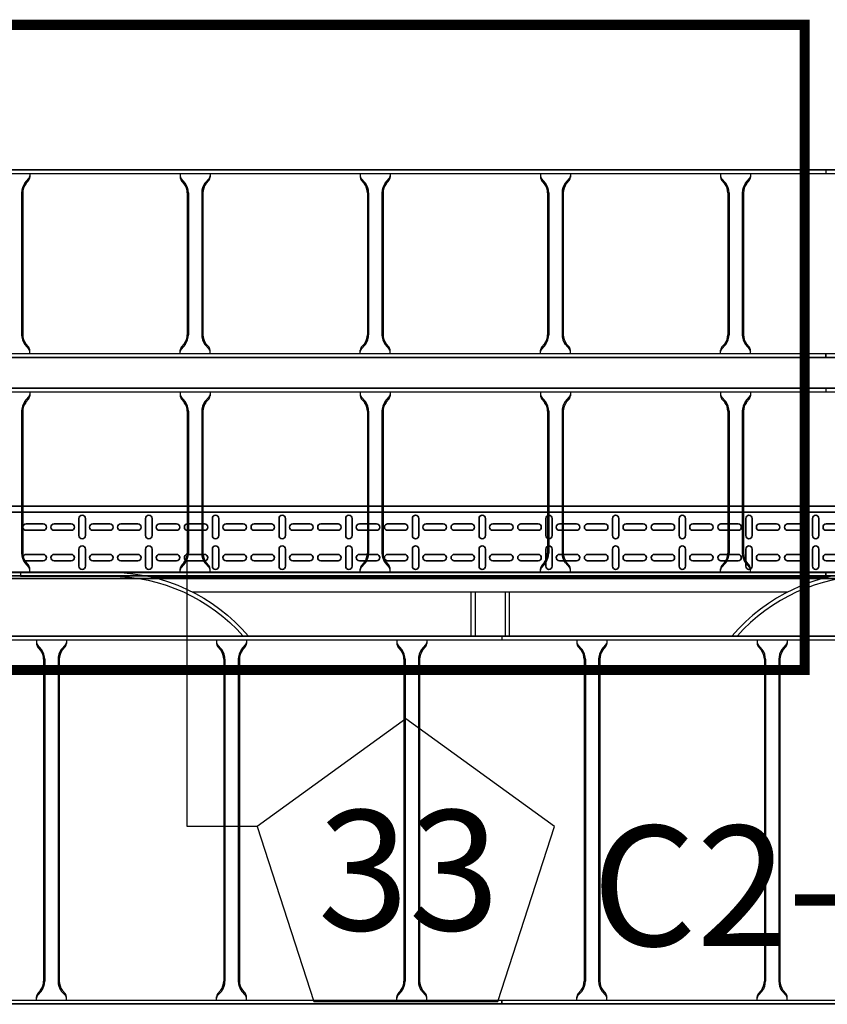
# Model space of a CAD drawing. Units: millimetres. Extents: x 525 to 596.3, y 1109.5 to 1206.1.
# Drawn here: x 577.9 to 579.2, y 1116.7 to 1118.4 of the extents above; entities that cross this region are included whole.
import ezdxf

# ---------------------------------------------------------------- set-up
doc = ezdxf.new("R2010")
doc.units = ezdxf.units.MM
doc.header["$LTSCALE"] = 0.01
doc.linetypes.add('CONTINU', pattern=[0])
doc.layers.add('IE-BPC-CP-100-CD-PLANTA-FUT', color=210, linetype='CONTINU', lineweight=35)
doc.layers.add('IE-BPC-TR-100-PLANTA-FUT-CD', color=210, linetype='CONTINU', lineweight=35)
for name, color, linetype in [('IE-BPC-DT2-300E-EXIST-PLANTA', 9, 'Continuous'), ('IE-BPC-EXIST-PLANTA', 8, 'Continuous'), ('IE-BPC-TR-300E-EXIST-PLANTA', 9, 'Continuous'), ('IE-BPC-TR-600E-EXIST-PLANTA', 9, 'Continuous'), ('IE-CABLES-TAG-CAMPO', 7, 'Continuous'), ('IE-STB-BLOQUE-PLANTA', 9, 'Continuous'), ('IE-TB-TR-EXIST-PLANTA', 9, 'Continuous')]:
    doc.layers.add(name, color=color, linetype=linetype)
doc.styles.add('ROMANS', font='romans.shx', dxfattribs={"height": 0.25})

# ---------------------------------------------------------------- blocks, each defined once
blk = doc.blocks.new('A$C150803D6')
at = {"layer": 'IE-TB-TR-EXIST-PLANTA', "const_width": 0.0169}
blk.add_lwpolyline([(14.0455, 2.227), (15.5805, 2.227), (15.5805, 3.302), (14.0455, 3.302)], close=True, dxfattribs=at)
blk = doc.blocks.new('A$C491C5FE9')
at = {"layer": 'IE-BPC-TR-100-PLANTA-FUT-CD'}
for p, q in [((-3, 0), (0, 0)), ((-1.7737, 0), (-2.1902, 0)), ((-3, -0.01), (0, -0.01)), ((-3, -0.11), (0, -0.11)), ((-3, -0.12), (0, -0.12)), ((-1.7737, -0.12), (-2.1902, -0.12))]:
    blk.add_line(p, q, dxfattribs=at)
at = {"layer": 'IE-BPC-TR-100-PLANTA-FUT-CD', "color": 8}
for p, q in [((-2.2306, -0.0293), (-2.2591, -0.0293)), ((-2.1838, -0.0293), (-2.2123, -0.0293)), ((-2.171, -0.0488), (-2.171, -0.0203)), ((-2.1604, -0.0203), (-2.1604, -0.0488)), ((-2.1196, -0.0293), (-2.1481, -0.0293)), ((-2.0728, -0.0293), (-2.1013, -0.0293)), ((-2.06, -0.0488), (-2.06, -0.0203)), ((-2.0494, -0.0203), (-2.0494, -0.0488)), ((-2.0086, -0.0293), (-2.0371, -0.0293)), ((-1.9618, -0.0293), (-1.9903, -0.0293)), ((-1.9489, -0.0488), (-1.9489, -0.0203)), ((-1.9383, -0.0203), (-1.9383, -0.0488)), ((-1.8975, -0.0293), (-1.9261, -0.0293)), ((-1.8507, -0.0293), (-1.8793, -0.0293)), ((-1.8379, -0.0488), (-1.8379, -0.0203)), ((-1.8273, -0.0203), (-1.8273, -0.0488)), ((-1.7865, -0.0293), (-1.8151, -0.0293)), ((-1.7397, -0.0293), (-1.7683, -0.0293)), ((-1.7269, -0.0488), (-1.7269, -0.0203)), ((-1.7163, -0.0203), (-1.7163, -0.0488)), ((-1.6755, -0.0293), (-1.704, -0.0293)), ((-1.6287, -0.0293), (-1.6572, -0.0293)), ((-1.6159, -0.0488), (-1.6159, -0.0203)), ((-1.6053, -0.0203), (-1.6053, -0.0488)), ((-1.5645, -0.0293), (-1.593, -0.0293)), ((-1.5177, -0.0293), (-1.5462, -0.0293)), ((-1.5048, -0.0488), (-1.5048, -0.0203)), ((-1.4943, -0.0203), (-1.4943, -0.0488)), ((-1.4534, -0.0293), (-1.482, -0.0293)), ((-1.4066, -0.0293), (-1.4352, -0.0293)), ((-1.3938, -0.0488), (-1.3938, -0.0203)), ((-1.3832, -0.0203), (-1.3832, -0.0488)), ((-1.3424, -0.0293), (-1.371, -0.0293)), ((-1.2956, -0.0293), (-1.3242, -0.0293)), ((-1.2828, -0.0488), (-1.2828, -0.0203)), ((-1.2722, -0.0203), (-1.2722, -0.0488)), ((-1.2314, -0.0293), (-1.2599, -0.0293)), ((-1.1846, -0.0293), (-1.2131, -0.0293)), ((-1.1718, -0.0488), (-1.1718, -0.0203)), ((-1.1612, -0.0203), (-1.1612, -0.0488)), ((-1.1204, -0.0293), (-1.1489, -0.0293)), ((-1.0736, -0.0293), (-1.1021, -0.0293)), ((-1.0608, -0.0488), (-1.0608, -0.0203)), ((-1.0502, -0.0203), (-1.0502, -0.0488)), ((-1.0094, -0.0293), (-1.0379, -0.0293)), ((-0.9626, -0.0293), (-0.9911, -0.0293)), ((-0.9497, -0.0488), (-0.9497, -0.0203)), ((-0.9391, -0.0203), (-0.9391, -0.0488)), ((-0.8983, -0.0293), (-0.9269, -0.0293)), ((-2.2591, -0.0398), (-2.2306, -0.0398)), ((-2.2123, -0.0398), (-2.1838, -0.0398)), ((-2.1481, -0.0398), (-2.1196, -0.0398)), ((-2.1013, -0.0398), (-2.0728, -0.0398)), ((-2.0371, -0.0398), (-2.0086, -0.0398)), ((-1.9903, -0.0398), (-1.9618, -0.0398)), ((-1.9261, -0.0398), (-1.8975, -0.0398)), ((-1.8793, -0.0398), (-1.8507, -0.0398)), ((-1.8151, -0.0398), (-1.7865, -0.0398)), ((-1.7683, -0.0398), (-1.7397, -0.0398)), ((-1.704, -0.0398), (-1.6755, -0.0398)), ((-1.6572, -0.0398), (-1.6287, -0.0398)), ((-1.593, -0.0398), (-1.5645, -0.0398)), ((-1.5462, -0.0398), (-1.5177, -0.0398)), ((-1.482, -0.0398), (-1.4534, -0.0398)), ((-1.4352, -0.0398), (-1.4066, -0.0398)), ((-1.371, -0.0398), (-1.3424, -0.0398)), ((-1.3242, -0.0398), (-1.2956, -0.0398)), ((-1.2599, -0.0398), (-1.2314, -0.0398)), ((-1.2131, -0.0398), (-1.1846, -0.0398)), ((-1.1489, -0.0398), (-1.1204, -0.0398)), ((-1.1021, -0.0398), (-1.0736, -0.0398)), ((-1.0379, -0.0398), (-1.0094, -0.0398)), ((-0.9911, -0.0398), (-0.9626, -0.0398)), ((-0.9269, -0.0398), (-0.8983, -0.0398)), ((-2.2591, -0.0801), (-2.2306, -0.0801)), ((-2.2123, -0.0801), (-2.1838, -0.0801)), ((-2.171, -0.0712), (-2.171, -0.0997)), ((-2.1604, -0.0997), (-2.1604, -0.0712)), ((-2.1481, -0.0801), (-2.1196, -0.0801)), ((-2.1013, -0.0801), (-2.0728, -0.0801)), ((-2.06, -0.0712), (-2.06, -0.0997)), ((-2.0494, -0.0997), (-2.0494, -0.0712)), ((-2.0371, -0.0801), (-2.0086, -0.0801)), ((-1.9903, -0.0801), (-1.9618, -0.0801)), ((-1.9489, -0.0712), (-1.9489, -0.0997)), ((-1.9383, -0.0997), (-1.9383, -0.0712)), ((-1.9261, -0.0801), (-1.8975, -0.0801)), ((-1.8793, -0.0801), (-1.8507, -0.0801)), ((-1.8379, -0.0712), (-1.8379, -0.0997)), ((-1.8273, -0.0997), (-1.8273, -0.0712)), ((-1.8151, -0.0801), (-1.7865, -0.0801)), ((-1.7683, -0.0801), (-1.7397, -0.0801)), ((-1.7269, -0.0712), (-1.7269, -0.0997)), ((-1.7163, -0.0997), (-1.7163, -0.0712)), ((-1.704, -0.0801), (-1.6755, -0.0801)), ((-1.6572, -0.0801), (-1.6287, -0.0801)), ((-1.6159, -0.0712), (-1.6159, -0.0997)), ((-1.6053, -0.0997), (-1.6053, -0.0712)), ((-1.593, -0.0801), (-1.5645, -0.0801)), ((-1.5462, -0.0801), (-1.5177, -0.0801)), ((-1.5048, -0.0712), (-1.5048, -0.0997)), ((-1.4943, -0.0997), (-1.4943, -0.0712)), ((-1.482, -0.0801), (-1.4534, -0.0801)), ((-1.4352, -0.0801), (-1.4066, -0.0801)), ((-1.3938, -0.0712), (-1.3938, -0.0997)), ((-1.3832, -0.0997), (-1.3832, -0.0712)), ((-1.371, -0.0801), (-1.3424, -0.0801)), ((-1.3242, -0.0801), (-1.2956, -0.0801)), ((-1.2828, -0.0712), (-1.2828, -0.0997)), ((-1.2722, -0.0997), (-1.2722, -0.0712)), ((-1.2599, -0.0801), (-1.2314, -0.0801)), ((-1.2131, -0.0801), (-1.1846, -0.0801)), ((-1.1718, -0.0712), (-1.1718, -0.0997)), ((-1.1612, -0.0997), (-1.1612, -0.0712)), ((-1.1489, -0.0801), (-1.1204, -0.0801)), ((-1.1021, -0.0801), (-1.0736, -0.0801)), ((-1.0608, -0.0712), (-1.0608, -0.0997)), ((-1.0502, -0.0997), (-1.0502, -0.0712)), ((-1.0379, -0.0801), (-1.0094, -0.0801)), ((-0.9911, -0.0801), (-0.9626, -0.0801)), ((-0.9497, -0.0712), (-0.9497, -0.0997)), ((-0.9391, -0.0997), (-0.9391, -0.0712)), ((-0.9269, -0.0801), (-0.8983, -0.0801)), ((-2.2306, -0.0907), (-2.2591, -0.0907)), ((-2.1838, -0.0907), (-2.2123, -0.0907)), ((-2.1196, -0.0907), (-2.1481, -0.0907)), ((-2.0728, -0.0907), (-2.1013, -0.0907)), ((-2.0086, -0.0907), (-2.0371, -0.0907)), ((-1.9618, -0.0907), (-1.9903, -0.0907)), ((-1.8975, -0.0907), (-1.9261, -0.0907)), ((-1.8507, -0.0907), (-1.8793, -0.0907)), ((-1.7865, -0.0907), (-1.8151, -0.0907)), ((-1.7397, -0.0907), (-1.7683, -0.0907)), ((-1.6755, -0.0907), (-1.704, -0.0907)), ((-1.6287, -0.0907), (-1.6572, -0.0907)), ((-1.5645, -0.0907), (-1.593, -0.0907)), ((-1.5177, -0.0907), (-1.5462, -0.0907)), ((-1.4534, -0.0907), (-1.482, -0.0907)), ((-1.4066, -0.0907), (-1.4352, -0.0907)), ((-1.3424, -0.0907), (-1.371, -0.0907)), ((-1.2956, -0.0907), (-1.3242, -0.0907)), ((-1.2314, -0.0907), (-1.2599, -0.0907)), ((-1.1846, -0.0907), (-1.2131, -0.0907)), ((-1.1204, -0.0907), (-1.1489, -0.0907)), ((-1.0736, -0.0907), (-1.1021, -0.0907)), ((-1.0094, -0.0907), (-1.0379, -0.0907)), ((-0.9626, -0.0907), (-0.9911, -0.0907)), ((-0.8983, -0.0907), (-0.9269, -0.0907))]:
    blk.add_line(p, q, dxfattribs=at)
for centre, start, end in [((-2.1657, -0.0203), 0, 180), ((-2.0547, -0.0203), 0, 180), ((-1.9436, -0.0203), 0, 180), ((-1.8326, -0.0203), 0, 180), ((-1.7216, -0.0203), 0, 180), ((-1.6106, -0.0203), 0, 180), ((-1.4996, -0.0203), 0, 180), ((-1.3885, -0.0203), 0, 180), ((-1.2775, -0.0203), 0, 180), ((-1.1665, -0.0203), 0, 180), ((-1.0555, -0.0203), 0, 180), ((-0.9444, -0.0203), 0, 180), ((-2.2591, -0.0346), 90, 270), ((-2.2306, -0.0346), 270, 90), ((-2.2123, -0.0346), 90, 270), ((-2.1838, -0.0346), 270, 90), ((-2.1481, -0.0346), 90, 270), ((-2.1196, -0.0346), 270, 90), ((-2.1013, -0.0346), 90, 270), ((-2.0728, -0.0346), 270, 90), ((-2.0371, -0.0346), 90, 270), ((-2.0086, -0.0346), 270, 90), ((-1.9903, -0.0346), 90, 270), ((-1.9618, -0.0346), 270, 90), ((-1.9261, -0.0346), 90, 270), ((-1.8975, -0.0346), 270, 90), ((-1.8793, -0.0346), 90, 270), ((-1.8507, -0.0346), 270, 90), ((-1.8151, -0.0346), 90, 270), ((-1.7865, -0.0346), 270, 90), ((-1.7683, -0.0346), 90, 270), ((-1.7397, -0.0346), 270, 90), ((-1.704, -0.0346), 90, 270), ((-1.6755, -0.0346), 270, 90), ((-1.6572, -0.0346), 90, 270), ((-1.6287, -0.0346), 270, 90), ((-1.593, -0.0346), 90, 270), ((-1.5645, -0.0346), 270, 90), ((-1.5462, -0.0346), 90, 270), ((-1.5177, -0.0346), 270, 90), ((-1.482, -0.0346), 90, 270), ((-1.4534, -0.0346), 270, 90), ((-1.4352, -0.0346), 90, 270), ((-1.4066, -0.0346), 270, 90), ((-1.371, -0.0346), 90, 270), ((-1.3424, -0.0346), 270, 90), ((-1.3242, -0.0346), 90, 270), ((-1.2956, -0.0346), 270, 90), ((-1.2599, -0.0346), 90, 270), ((-1.2314, -0.0346), 270, 90), ((-1.2131, -0.0346), 90, 270), ((-1.1846, -0.0346), 270, 90), ((-1.1489, -0.0346), 90, 270), ((-1.1204, -0.0346), 270, 90), ((-1.1021, -0.0346), 90, 270), ((-1.0736, -0.0346), 270, 90), ((-1.0379, -0.0346), 90, 270), ((-1.0094, -0.0346), 270, 90), ((-0.9911, -0.0346), 90, 270), ((-0.9626, -0.0346), 270, 90), ((-0.9269, -0.0346), 90, 270), ((-2.1657, -0.0488), 180, 0), ((-2.0547, -0.0488), 180, 0), ((-1.9436, -0.0488), 180, 0), ((-1.8326, -0.0488), 180, 0), ((-1.7216, -0.0488), 180, 0), ((-1.6106, -0.0488), 180, 0), ((-1.4996, -0.0488), 180, 0), ((-1.3885, -0.0488), 180, 0), ((-1.2775, -0.0488), 180, 0), ((-1.1665, -0.0488), 180, 0), ((-1.0555, -0.0488), 180, 0), ((-0.9444, -0.0488), 180, 0), ((-2.2591, -0.0854), 90, 270), ((-2.2306, -0.0854), 270, 90), ((-2.2123, -0.0854), 90, 270), ((-2.1838, -0.0854), 270, 90), ((-2.1657, -0.0712), 0, 180), ((-2.1481, -0.0854), 90, 270), ((-2.1196, -0.0854), 270, 90), ((-2.1013, -0.0854), 90, 270), ((-2.0728, -0.0854), 270, 90), ((-2.0547, -0.0712), 0, 180), ((-2.0371, -0.0854), 90, 270), ((-2.0086, -0.0854), 270, 90), ((-1.9903, -0.0854), 90, 270), ((-1.9618, -0.0854), 270, 90), ((-1.9436, -0.0712), 0, 180), ((-1.9261, -0.0854), 90, 270), ((-1.8975, -0.0854), 270, 90), ((-1.8793, -0.0854), 90, 270), ((-1.8507, -0.0854), 270, 90), ((-1.8326, -0.0712), 0, 180), ((-1.8151, -0.0854), 90, 270), ((-1.7865, -0.0854), 270, 90), ((-1.7683, -0.0854), 90, 270), ((-1.7397, -0.0854), 270, 90), ((-1.7216, -0.0712), 0, 180), ((-1.704, -0.0854), 90, 270), ((-1.6755, -0.0854), 270, 90), ((-1.6572, -0.0854), 90, 270), ((-1.6287, -0.0854), 270, 90), ((-1.6106, -0.0712), 0, 180), ((-1.593, -0.0854), 90, 270), ((-1.5645, -0.0854), 270, 90), ((-1.5462, -0.0854), 90, 270), ((-1.5177, -0.0854), 270, 90), ((-1.4996, -0.0712), 0, 180), ((-1.482, -0.0854), 90, 270), ((-1.4534, -0.0854), 270, 90), ((-1.4352, -0.0854), 90, 270), ((-1.4066, -0.0854), 270, 90), ((-1.3885, -0.0712), 0, 180), ((-1.371, -0.0854), 90, 270), ((-1.3424, -0.0854), 270, 90), ((-1.3242, -0.0854), 90, 270), ((-1.2956, -0.0854), 270, 90), ((-1.2775, -0.0712), 0, 180), ((-1.2599, -0.0854), 90, 270), ((-1.2314, -0.0854), 270, 90), ((-1.2131, -0.0854), 90, 270), ((-1.1846, -0.0854), 270, 90), ((-1.1665, -0.0712), 0, 180), ((-1.1489, -0.0854), 90, 270), ((-1.1204, -0.0854), 270, 90), ((-1.1021, -0.0854), 90, 270), ((-1.0736, -0.0854), 270, 90), ((-1.0555, -0.0712), 0, 180), ((-1.0379, -0.0854), 90, 270), ((-1.0094, -0.0854), 270, 90), ((-0.9911, -0.0854), 90, 270), ((-0.9626, -0.0854), 270, 90), ((-0.9444, -0.0712), 0, 180), ((-0.9269, -0.0854), 90, 270), ((-2.1657, -0.0997), 180, 0), ((-2.0547, -0.0997), 180, 0), ((-1.9436, -0.0997), 180, 0), ((-1.8326, -0.0997), 180, 0), ((-1.7216, -0.0997), 180, 0), ((-1.6106, -0.0997), 180, 0), ((-1.4996, -0.0997), 180, 0), ((-1.3885, -0.0997), 180, 0), ((-1.2775, -0.0997), 180, 0), ((-1.1665, -0.0997), 180, 0), ((-1.0555, -0.0997), 180, 0), ((-0.9444, -0.0997), 180, 0)]:
    blk.add_arc(centre, 0.0053, start, end, dxfattribs=at)
blk = doc.blocks.new('A$C7B372603')
at = {"layer": 'IE-BPC-TR-300E-EXIST-PLANTA', "color": 8}
for p, q in [((-0.0067, -3), (-0.0067, 0)), ((0, 0), (-0.0067, 0)), ((-0.006, -3), (-0.006, 0)), ((0, -3), (0, 0)), ((0.3, -3), (0.3, 0)), ((0.3067, 0), (0.3, 0)), ((0.306, -3), (0.306, 0)), ((0.3067, -3), (0.3067, 0)), ((0.0155, -1.6665), (0.0078, -1.6733)), ((0.0168, -1.668), (0.0108, -1.6733)), ((0.2682, -1.661), (0.0318, -1.661)), ((0.2682, -1.663), (0.0318, -1.663)), ((0.2832, -1.668), (0.2892, -1.6733)), ((0.2845, -1.6665), (0.2922, -1.6733)), ((0, -1.675), (0.0058, -1.675)), ((0.3, -1.675), (0.2942, -1.675)), ((0, -1.925), (0.0058, -1.925)), ((0.0155, -1.9335), (0.0078, -1.9267)), ((0.0168, -1.932), (0.0108, -1.9267)), ((0.2832, -1.932), (0.2892, -1.9267)), ((0.2845, -1.9335), (0.2922, -1.9267)), ((0.3, -1.925), (0.2942, -1.925)), ((0.2682, -1.937), (0.0318, -1.937)), ((0.2682, -1.939), (0.0318, -1.939)), ((0.0155, -1.9665), (0.0078, -1.9733)), ((0.0168, -1.968), (0.0108, -1.9733)), ((0.2682, -1.961), (0.0318, -1.961)), ((0.2682, -1.963), (0.0318, -1.963)), ((0.2832, -1.968), (0.2892, -1.9733)), ((0.2845, -1.9665), (0.2922, -1.9733)), ((0, -1.975), (0.0058, -1.975)), ((0.3, -1.975), (0.2942, -1.975)), ((0, -2.225), (0.0058, -2.225)), ((0.0155, -2.2335), (0.0078, -2.2267)), ((0.0168, -2.232), (0.0108, -2.2267)), ((0.2832, -2.232), (0.2892, -2.2267)), ((0.2845, -2.2335), (0.2922, -2.2267)), ((0.3, -2.225), (0.2942, -2.225)), ((0.2682, -2.237), (0.0318, -2.237)), ((0.2682, -2.239), (0.0318, -2.239)), ((0.2682, -2.261), (0.0318, -2.261)), ((0.2682, -2.263), (0.0318, -2.263)), ((0, -2.275), (0.0058, -2.275)), ((0.0155, -2.2665), (0.0078, -2.2733)), ((0.0168, -2.268), (0.0108, -2.2733)), ((0.2832, -2.268), (0.2892, -2.2733)), ((0.2845, -2.2665), (0.2922, -2.2733)), ((0.3, -2.275), (0.2942, -2.275)), ((0, -2.525), (0.0058, -2.525)), ((0.3, -2.525), (0.2942, -2.525)), ((0.0155, -2.5335), (0.0078, -2.5267)), ((0.0168, -2.532), (0.0108, -2.5267)), ((0.2682, -2.537), (0.0318, -2.537)), ((0.2682, -2.539), (0.0318, -2.539)), ((0.2832, -2.532), (0.2892, -2.5267)), ((0.2845, -2.5335), (0.2922, -2.5267)), ((0, -2.575), (0.0058, -2.575)), ((0.0155, -2.5665), (0.0078, -2.5733)), ((0.0168, -2.568), (0.0108, -2.5733)), ((0.2682, -2.561), (0.0318, -2.561)), ((0.2682, -2.563), (0.0318, -2.563)), ((0.2832, -2.568), (0.2892, -2.5733)), ((0.2845, -2.5665), (0.2922, -2.5733)), ((0.3, -2.575), (0.2942, -2.575)), ((0, -2.825), (0.0058, -2.825)), ((0.0155, -2.8335), (0.0078, -2.8267)), ((0.0168, -2.832), (0.0108, -2.8267)), ((0.2682, -2.837), (0.0318, -2.837)), ((0.2832, -2.832), (0.2892, -2.8267)), ((0.2845, -2.8335), (0.2922, -2.8267)), ((0.3, -2.825), (0.2942, -2.825)), ((0.2682, -2.839), (0.0318, -2.839)), ((0.0155, -2.8665), (0.0078, -2.8733)), ((0.0168, -2.868), (0.0108, -2.8733)), ((0.2682, -2.861), (0.0318, -2.861)), ((0.2682, -2.863), (0.0318, -2.863)), ((0.2832, -2.868), (0.2892, -2.8733)), ((0.2845, -2.8665), (0.2922, -2.8733)), ((0, -2.875), (0.0058, -2.875)), ((0.3, -2.875), (0.2942, -2.875)), ((-0.0067, -3), (0, -3)), ((0.3067, -3), (0.3, -3))]:
    blk.add_line(p, q, dxfattribs=at)
for centre, radius, start, end in [((0.0323, -1.6894), 0.0284, 91.037, 125.8329), ((0.0323, -1.6894), 0.0264, 91.037, 125.8329), ((0.2677, -1.6894), 0.0284, 54.167, 88.9619), ((0.2677, -1.6894), 0.0264, 54.1671, 88.963), ((0.0018, -1.6647), 0.0105, 280.6508, 304.7244), ((0.0046, -1.6631), 0.0119, 275.068, 301.4557), ((0.2954, -1.6631), 0.0119, 238.5443, 264.932), ((0.2982, -1.6647), 0.0105, 235.2756, 259.3492), ((0.0018, -1.9353), 0.0105, 55.2756, 79.3492), ((0.0046, -1.9369), 0.0119, 58.5443, 84.932), ((0.0323, -1.9106), 0.0284, 234.1671, 268.963), ((0.0323, -1.9106), 0.0264, 234.1671, 268.963), ((0.2677, -1.9106), 0.0264, 271.037, 305.8329), ((0.2677, -1.9106), 0.0284, 271.0381, 305.833), ((0.2954, -1.9369), 0.0119, 95.068, 121.4557), ((0.2982, -1.9353), 0.0105, 100.6508, 124.7244), ((0.0323, -1.9894), 0.0284, 91.037, 125.8329), ((0.0323, -1.9894), 0.0264, 91.037, 125.8329), ((0.2677, -1.9894), 0.0284, 54.167, 88.9619), ((0.2677, -1.9894), 0.0264, 54.1671, 88.963), ((0.0018, -1.9647), 0.0105, 280.6508, 304.7244), ((0.0046, -1.9631), 0.0119, 275.068, 301.4557), ((0.2954, -1.9631), 0.0119, 238.5443, 264.932), ((0.2982, -1.9647), 0.0105, 235.2756, 259.3492), ((0.0018, -2.2353), 0.0105, 55.2756, 79.3492), ((0.0046, -2.2369), 0.0119, 58.5443, 84.932), ((0.2954, -2.2369), 0.0119, 95.068, 121.4557), ((0.2982, -2.2353), 0.0105, 100.6508, 124.7244), ((0.0323, -2.2106), 0.0284, 234.1671, 268.963), ((0.0323, -2.2106), 0.0264, 234.1671, 268.963), ((0.2677, -2.2106), 0.0264, 271.037, 305.8329), ((0.2677, -2.2106), 0.0284, 271.0381, 305.833), ((0.0323, -2.2894), 0.0284, 91.037, 125.8329), ((0.0323, -2.2894), 0.0264, 91.037, 125.8329), ((0.2677, -2.2894), 0.0284, 54.167, 88.9619), ((0.2677, -2.2894), 0.0264, 54.1671, 88.963), ((0.0018, -2.2647), 0.0105, 280.6508, 304.7244), ((0.0046, -2.2631), 0.0119, 275.068, 301.4557), ((0.2954, -2.2631), 0.0119, 238.5443, 264.932), ((0.2982, -2.2647), 0.0105, 235.2756, 259.3492), ((0.0018, -2.5353), 0.0105, 55.2756, 79.3492), ((0.0046, -2.5369), 0.0119, 58.5443, 84.932), ((0.2954, -2.5369), 0.0119, 95.068, 121.4557), ((0.2982, -2.5353), 0.0105, 100.6508, 124.7244), ((0.0323, -2.5106), 0.0284, 234.1671, 268.963), ((0.0323, -2.5106), 0.0264, 234.1671, 268.963), ((0.2677, -2.5106), 0.0264, 271.037, 305.8329), ((0.2677, -2.5106), 0.0284, 271.0381, 305.833), ((0.0018, -2.5647), 0.0105, 280.6508, 304.7244), ((0.0046, -2.5631), 0.0119, 275.068, 301.4557), ((0.0323, -2.5894), 0.0284, 91.037, 125.8329), ((0.0323, -2.5894), 0.0264, 91.037, 125.8329), ((0.2677, -2.5894), 0.0284, 54.167, 88.9619), ((0.2677, -2.5894), 0.0264, 54.1671, 88.963), ((0.2954, -2.5631), 0.0119, 238.5443, 264.932), ((0.2982, -2.5647), 0.0105, 235.2756, 259.3492), ((0.0018, -2.8353), 0.0105, 55.2756, 79.3492), ((0.0046, -2.8369), 0.0119, 58.5443, 84.932), ((0.0323, -2.8106), 0.0284, 234.1671, 268.963), ((0.0323, -2.8106), 0.0264, 234.1671, 268.963), ((0.2677, -2.8106), 0.0264, 271.037, 305.8329), ((0.2677, -2.8106), 0.0284, 271.0381, 305.833), ((0.2954, -2.8369), 0.0119, 95.068, 121.4557), ((0.2982, -2.8353), 0.0105, 100.6508, 124.7244), ((0.0323, -2.8894), 0.0284, 91.037, 125.8329), ((0.0323, -2.8894), 0.0264, 91.037, 125.8329), ((0.2677, -2.8894), 0.0284, 54.167, 88.9619), ((0.2677, -2.8894), 0.0264, 54.1671, 88.963), ((0.0018, -2.8647), 0.0105, 280.6508, 304.7244), ((0.0046, -2.8631), 0.0119, 275.068, 301.4557), ((0.2954, -2.8631), 0.0119, 238.5443, 264.932), ((0.2982, -2.8647), 0.0105, 235.2756, 259.3492)]:
    blk.add_arc(centre, radius, start, end, dxfattribs=at)
blk = doc.blocks.new('A$C7EC20B4F')
at = {"layer": 'IE-BPC-TR-300E-EXIST-PLANTA', "color": 8}
for p, q in [((-0.0067, -3), (-0.0067, 0)), ((0, 0), (-0.0067, 0)), ((-0.006, -3), (-0.006, 0)), ((0, -3), (0, 0)), ((0.3, -3), (0.3, 0)), ((0.3067, 0), (0.3, 0)), ((0.306, -3), (0.306, 0)), ((0.3067, -3), (0.3067, 0)), ((0.0155, -1.6665), (0.0078, -1.6733)), ((0.0168, -1.668), (0.0108, -1.6733)), ((0.2682, -1.661), (0.0318, -1.661)), ((0.2682, -1.663), (0.0318, -1.663)), ((0.2832, -1.668), (0.2892, -1.6733)), ((0.2845, -1.6665), (0.2922, -1.6733)), ((0, -1.675), (0.0058, -1.675)), ((0.3, -1.675), (0.2942, -1.675)), ((0, -1.925), (0.0058, -1.925)), ((0.0155, -1.9335), (0.0078, -1.9267)), ((0.0168, -1.932), (0.0108, -1.9267)), ((0.2832, -1.932), (0.2892, -1.9267)), ((0.2845, -1.9335), (0.2922, -1.9267)), ((0.3, -1.925), (0.2942, -1.925)), ((0.2682, -1.937), (0.0318, -1.937)), ((0.2682, -1.939), (0.0318, -1.939)), ((0.0155, -1.9665), (0.0078, -1.9733)), ((0.0168, -1.968), (0.0108, -1.9733)), ((0.2682, -1.961), (0.0318, -1.961)), ((0.2682, -1.963), (0.0318, -1.963)), ((0.2832, -1.968), (0.2892, -1.9733)), ((0.2845, -1.9665), (0.2922, -1.9733)), ((0, -1.975), (0.0058, -1.975)), ((0.3, -1.975), (0.2942, -1.975)), ((0, -2.225), (0.0058, -2.225)), ((0.0155, -2.2335), (0.0078, -2.2267)), ((0.0168, -2.232), (0.0108, -2.2267)), ((0.2832, -2.232), (0.2892, -2.2267)), ((0.2845, -2.2335), (0.2922, -2.2267)), ((0.3, -2.225), (0.2942, -2.225)), ((0.2682, -2.237), (0.0318, -2.237)), ((0.2682, -2.239), (0.0318, -2.239)), ((0.2682, -2.261), (0.0318, -2.261)), ((0.2682, -2.263), (0.0318, -2.263)), ((0, -2.275), (0.0058, -2.275)), ((0.0155, -2.2665), (0.0078, -2.2733)), ((0.0168, -2.268), (0.0108, -2.2733)), ((0.2832, -2.268), (0.2892, -2.2733)), ((0.2845, -2.2665), (0.2922, -2.2733)), ((0.3, -2.275), (0.2942, -2.275)), ((0, -2.525), (0.0058, -2.525)), ((0.3, -2.525), (0.2942, -2.525)), ((0.0155, -2.5335), (0.0078, -2.5267)), ((0.0168, -2.532), (0.0108, -2.5267)), ((0.2682, -2.537), (0.0318, -2.537)), ((0.2682, -2.539), (0.0318, -2.539)), ((0.2832, -2.532), (0.2892, -2.5267)), ((0.2845, -2.5335), (0.2922, -2.5267)), ((0, -2.575), (0.0058, -2.575)), ((0.0155, -2.5665), (0.0078, -2.5733)), ((0.0168, -2.568), (0.0108, -2.5733)), ((0.2682, -2.561), (0.0318, -2.561)), ((0.2682, -2.563), (0.0318, -2.563)), ((0.2832, -2.568), (0.2892, -2.5733)), ((0.2845, -2.5665), (0.2922, -2.5733)), ((0.3, -2.575), (0.2942, -2.575)), ((0, -2.825), (0.0058, -2.825)), ((0.0155, -2.8335), (0.0078, -2.8267)), ((0.0168, -2.832), (0.0108, -2.8267)), ((0.2682, -2.837), (0.0318, -2.837)), ((0.2832, -2.832), (0.2892, -2.8267)), ((0.2845, -2.8335), (0.2922, -2.8267)), ((0.3, -2.825), (0.2942, -2.825)), ((0.2682, -2.839), (0.0318, -2.839)), ((0.0155, -2.8665), (0.0078, -2.8733)), ((0.0168, -2.868), (0.0108, -2.8733)), ((0.2682, -2.861), (0.0318, -2.861)), ((0.2682, -2.863), (0.0318, -2.863)), ((0.2832, -2.868), (0.2892, -2.8733)), ((0.2845, -2.8665), (0.2922, -2.8733)), ((0, -2.875), (0.0058, -2.875)), ((0.3, -2.875), (0.2942, -2.875)), ((-0.0067, -3), (0, -3)), ((0.3067, -3), (0.3, -3))]:
    blk.add_line(p, q, dxfattribs=at)
for centre, radius, start, end in [((0.0323, -1.6894), 0.0284, 91.037, 125.8329), ((0.0323, -1.6894), 0.0264, 91.037, 125.8329), ((0.2677, -1.6894), 0.0284, 54.167, 88.9619), ((0.2677, -1.6894), 0.0264, 54.1671, 88.963), ((0.0018, -1.6647), 0.0105, 280.6508, 304.7244), ((0.0046, -1.6631), 0.0119, 275.068, 301.4557), ((0.2954, -1.6631), 0.0119, 238.5443, 264.932), ((0.2982, -1.6647), 0.0105, 235.2756, 259.3492), ((0.0018, -1.9353), 0.0105, 55.2756, 79.3492), ((0.0046, -1.9369), 0.0119, 58.5443, 84.932), ((0.0323, -1.9106), 0.0284, 234.1671, 268.963), ((0.0323, -1.9106), 0.0264, 234.1671, 268.963), ((0.2677, -1.9106), 0.0264, 271.037, 305.8329), ((0.2677, -1.9106), 0.0284, 271.0381, 305.833), ((0.2954, -1.9369), 0.0119, 95.068, 121.4557), ((0.2982, -1.9353), 0.0105, 100.6508, 124.7244), ((0.0323, -1.9894), 0.0284, 91.037, 125.8329), ((0.0323, -1.9894), 0.0264, 91.037, 125.8329), ((0.2677, -1.9894), 0.0284, 54.167, 88.9619), ((0.2677, -1.9894), 0.0264, 54.1671, 88.963), ((0.0018, -1.9647), 0.0105, 280.6508, 304.7244), ((0.0046, -1.9631), 0.0119, 275.068, 301.4557), ((0.2954, -1.9631), 0.0119, 238.5443, 264.932), ((0.2982, -1.9647), 0.0105, 235.2756, 259.3492), ((0.0018, -2.2353), 0.0105, 55.2756, 79.3492), ((0.0046, -2.2369), 0.0119, 58.5443, 84.932), ((0.2954, -2.2369), 0.0119, 95.068, 121.4557), ((0.2982, -2.2353), 0.0105, 100.6508, 124.7244), ((0.0323, -2.2106), 0.0284, 234.1671, 268.963), ((0.0323, -2.2106), 0.0264, 234.1671, 268.963), ((0.2677, -2.2106), 0.0264, 271.037, 305.8329), ((0.2677, -2.2106), 0.0284, 271.0381, 305.833), ((0.0323, -2.2894), 0.0284, 91.037, 125.8329), ((0.0323, -2.2894), 0.0264, 91.037, 125.8329), ((0.2677, -2.2894), 0.0284, 54.167, 88.9619), ((0.2677, -2.2894), 0.0264, 54.1671, 88.963), ((0.0018, -2.2647), 0.0105, 280.6508, 304.7244), ((0.0046, -2.2631), 0.0119, 275.068, 301.4557), ((0.2954, -2.2631), 0.0119, 238.5443, 264.932), ((0.2982, -2.2647), 0.0105, 235.2756, 259.3492), ((0.0018, -2.5353), 0.0105, 55.2756, 79.3492), ((0.0046, -2.5369), 0.0119, 58.5443, 84.932), ((0.2954, -2.5369), 0.0119, 95.068, 121.4557), ((0.2982, -2.5353), 0.0105, 100.6508, 124.7244), ((0.0323, -2.5106), 0.0284, 234.1671, 268.963), ((0.0323, -2.5106), 0.0264, 234.1671, 268.963), ((0.2677, -2.5106), 0.0264, 271.037, 305.8329), ((0.2677, -2.5106), 0.0284, 271.0381, 305.833), ((0.0018, -2.5647), 0.0105, 280.6508, 304.7244), ((0.0046, -2.5631), 0.0119, 275.068, 301.4557), ((0.0323, -2.5894), 0.0284, 91.037, 125.8329), ((0.0323, -2.5894), 0.0264, 91.037, 125.8329), ((0.2677, -2.5894), 0.0284, 54.167, 88.9619), ((0.2677, -2.5894), 0.0264, 54.1671, 88.963), ((0.2954, -2.5631), 0.0119, 238.5443, 264.932), ((0.2982, -2.5647), 0.0105, 235.2756, 259.3492), ((0.0018, -2.8353), 0.0105, 55.2756, 79.3492), ((0.0046, -2.8369), 0.0119, 58.5443, 84.932), ((0.0323, -2.8106), 0.0284, 234.1671, 268.963), ((0.0323, -2.8106), 0.0264, 234.1671, 268.963), ((0.2677, -2.8106), 0.0264, 271.037, 305.8329), ((0.2677, -2.8106), 0.0284, 271.0381, 305.833), ((0.2954, -2.8369), 0.0119, 95.068, 121.4557), ((0.2982, -2.8353), 0.0105, 100.6508, 124.7244), ((0.0323, -2.8894), 0.0284, 91.037, 125.8329), ((0.0323, -2.8894), 0.0264, 91.037, 125.8329), ((0.2677, -2.8894), 0.0284, 54.167, 88.9619), ((0.2677, -2.8894), 0.0264, 54.1671, 88.963), ((0.0018, -2.8647), 0.0105, 280.6508, 304.7244), ((0.0046, -2.8631), 0.0119, 275.068, 301.4557), ((0.2954, -2.8631), 0.0119, 238.5443, 264.932), ((0.2982, -2.8647), 0.0105, 235.2756, 259.3492)]:
    blk.add_arc(centre, radius, start, end, dxfattribs=at)
blk = doc.blocks.new('A$C269147C7')
at = {"layer": 'IE-BPC-TR-600E-EXIST-PLANTA', "color": 8}
for p, q in [((0, 0.6067), (-3, 0.6067)), ((-3, 0.6067), (-3, 0.6)), ((0, 0.606), (-3, 0.606)), ((0, 0.6), (-3, 0.6)), ((-2.875, 0.6), (-2.875, 0.5942)), ((-2.8665, 0.5845), (-2.8733, 0.5922)), ((-2.8335, 0.5845), (-2.8267, 0.5922)), ((-2.825, 0.6), (-2.825, 0.5942)), ((-2.575, 0.6), (-2.575, 0.5942)), ((-2.5665, 0.5845), (-2.5733, 0.5922)), ((-2.5335, 0.5845), (-2.5267, 0.5922)), ((-2.525, 0.6), (-2.525, 0.5942)), ((-0.775, 0.6), (-0.775, 0.5942)), ((-0.7665, 0.5845), (-0.7733, 0.5922)), ((-0.7335, 0.5845), (-0.7267, 0.5922)), ((-0.725, 0.6), (-0.725, 0.5942)), ((-0.475, 0.6), (-0.475, 0.5942)), ((-0.4665, 0.5845), (-0.4733, 0.5922)), ((-0.4335, 0.5845), (-0.4267, 0.5922)), ((-0.425, 0.6), (-0.425, 0.5942)), ((-0.175, 0.6), (-0.175, 0.5942)), ((-0.1665, 0.5845), (-0.1733, 0.5922)), ((-0.1335, 0.5845), (-0.1267, 0.5922)), ((-0.125, 0.6), (-0.125, 0.5942)), ((0, 0.6067), (0, 0.6)), ((-2.868, 0.5832), (-2.8733, 0.5892)), ((-2.832, 0.5832), (-2.8267, 0.5892)), ((-2.568, 0.5832), (-2.5733, 0.5892)), ((-2.532, 0.5832), (-2.5267, 0.5892)), ((-0.768, 0.5832), (-0.7733, 0.5892)), ((-0.732, 0.5832), (-0.7267, 0.5892)), ((-0.468, 0.5832), (-0.4733, 0.5892)), ((-0.432, 0.5832), (-0.4267, 0.5892)), ((-0.168, 0.5832), (-0.1733, 0.5892)), ((-0.132, 0.5832), (-0.1267, 0.5892)), ((-2.863, 0.5682), (-2.863, 0.0318)), ((-2.861, 0.5682), (-2.861, 0.0318)), ((-2.839, 0.5682), (-2.839, 0.0318)), ((-2.837, 0.5682), (-2.837, 0.0318)), ((-2.563, 0.5682), (-2.563, 0.0318)), ((-2.561, 0.5682), (-2.561, 0.0318)), ((-2.539, 0.5682), (-2.539, 0.0318)), ((-2.537, 0.5682), (-2.537, 0.0318)), ((-0.763, 0.5682), (-0.763, 0.0318)), ((-0.761, 0.5682), (-0.761, 0.0318)), ((-0.739, 0.5682), (-0.739, 0.0318)), ((-0.737, 0.5682), (-0.737, 0.0318)), ((-0.463, 0.5682), (-0.463, 0.0318)), ((-0.461, 0.5682), (-0.461, 0.0318)), ((-0.439, 0.5682), (-0.439, 0.0318)), ((-0.437, 0.5682), (-0.437, 0.0318)), ((-0.163, 0.5682), (-0.163, 0.0318)), ((-0.161, 0.5682), (-0.161, 0.0318)), ((-0.139, 0.5682), (-0.139, 0.0318)), ((-0.137, 0.5682), (-0.137, 0.0318)), ((-2.868, 0.0168), (-2.8733, 0.0108)), ((-2.832, 0.0168), (-2.8267, 0.0108)), ((-2.568, 0.0168), (-2.5733, 0.0108)), ((-2.532, 0.0168), (-2.5267, 0.0108)), ((-0.768, 0.0168), (-0.7733, 0.0108)), ((-0.732, 0.0168), (-0.7267, 0.0108)), ((-0.468, 0.0168), (-0.4733, 0.0108)), ((-0.432, 0.0168), (-0.4267, 0.0108)), ((-0.168, 0.0168), (-0.1733, 0.0108)), ((-0.132, 0.0168), (-0.1267, 0.0108)), ((-3, 0), (-3, -0.0067)), ((-3, 0), (0, 0)), ((-2.875, 0), (-2.875, 0.0058)), ((-2.8665, 0.0155), (-2.8733, 0.0078)), ((-2.8335, 0.0155), (-2.8267, 0.0078)), ((-2.825, 0), (-2.825, 0.0058)), ((-2.575, 0), (-2.575, 0.0058)), ((-2.5665, 0.0155), (-2.5733, 0.0078)), ((-2.5335, 0.0155), (-2.5267, 0.0078)), ((-2.525, 0), (-2.525, 0.0058)), ((-0.775, 0), (-0.775, 0.0058)), ((-0.7665, 0.0155), (-0.7733, 0.0078)), ((-0.7335, 0.0155), (-0.7267, 0.0078)), ((-0.725, 0), (-0.725, 0.0058)), ((-0.475, 0), (-0.475, 0.0058)), ((-0.4665, 0.0155), (-0.4733, 0.0078)), ((-0.4335, 0.0155), (-0.4267, 0.0078)), ((-0.425, 0), (-0.425, 0.0058)), ((-0.175, 0), (-0.175, 0.0058)), ((-0.1665, 0.0155), (-0.1733, 0.0078)), ((-0.1335, 0.0155), (-0.1267, 0.0078)), ((-0.125, 0), (-0.125, 0.0058)), ((0, -0.0067), (0, 0)), ((0, -0.006), (-3, -0.006)), ((0, -0.0067), (-3, -0.0067))]:
    blk.add_line(p, q, dxfattribs=at)
for centre, radius, start, end in [((-2.8647, 0.5982), 0.0105, 190.6508, 214.7244), ((-2.8631, 0.5954), 0.0119, 185.068, 211.4557), ((-2.8353, 0.5982), 0.0105, 325.2756, 349.3492), ((-2.8369, 0.5954), 0.0119, 328.5443, 354.932), ((-2.5647, 0.5982), 0.0105, 190.6508, 214.7244), ((-2.5631, 0.5954), 0.0119, 185.068, 211.4557), ((-2.5353, 0.5982), 0.0105, 325.2756, 349.3492), ((-2.5369, 0.5954), 0.0119, 328.5443, 354.932), ((-0.7647, 0.5982), 0.0105, 190.6508, 214.7244), ((-0.7631, 0.5954), 0.0119, 185.068, 211.4557), ((-0.7353, 0.5982), 0.0105, 325.2756, 349.3492), ((-0.7369, 0.5954), 0.0119, 328.5443, 354.932), ((-0.4647, 0.5982), 0.0105, 190.6508, 214.7244), ((-0.4631, 0.5954), 0.0119, 185.068, 211.4557), ((-0.4353, 0.5982), 0.0105, 325.2756, 349.3492), ((-0.4369, 0.5954), 0.0119, 328.5443, 354.932), ((-0.1647, 0.5982), 0.0105, 190.6508, 214.7244), ((-0.1631, 0.5954), 0.0119, 185.068, 211.4557), ((-0.1353, 0.5982), 0.0105, 325.2756, 349.3492), ((-0.1369, 0.5954), 0.0119, 328.5443, 354.932), ((-2.8894, 0.5677), 0.0264, 1.037, 35.8329), ((-2.8894, 0.5677), 0.0284, 1.0381, 35.833), ((-2.8106, 0.5677), 0.0284, 144.167, 178.9619), ((-2.8106, 0.5677), 0.0264, 144.1671, 178.963), ((-2.5894, 0.5677), 0.0264, 1.037, 35.8329), ((-2.5894, 0.5677), 0.0284, 1.0381, 35.833), ((-2.5106, 0.5677), 0.0284, 144.167, 178.9619), ((-2.5106, 0.5677), 0.0264, 144.1671, 178.963), ((-0.7894, 0.5677), 0.0264, 1.037, 35.8329), ((-0.7894, 0.5677), 0.0284, 1.0381, 35.833), ((-0.7106, 0.5677), 0.0284, 144.167, 178.9619), ((-0.7106, 0.5677), 0.0264, 144.1671, 178.963), ((-0.4894, 0.5677), 0.0264, 1.037, 35.8329), ((-0.4894, 0.5677), 0.0284, 1.0381, 35.833), ((-0.4106, 0.5677), 0.0284, 144.167, 178.9619), ((-0.4106, 0.5677), 0.0264, 144.1671, 178.963), ((-0.1894, 0.5677), 0.0264, 1.037, 35.8329), ((-0.1894, 0.5677), 0.0284, 1.0381, 35.833), ((-0.1106, 0.5677), 0.0284, 144.167, 178.9619), ((-0.1106, 0.5677), 0.0264, 144.1671, 178.963), ((-2.8894, 0.0323), 0.0264, 324.1671, 358.963), ((-2.8894, 0.0323), 0.0284, 324.1671, 358.963), ((-2.8106, 0.0323), 0.0284, 181.037, 215.8329), ((-2.8106, 0.0323), 0.0264, 181.037, 215.8329), ((-2.5894, 0.0323), 0.0264, 324.1671, 358.963), ((-2.5894, 0.0323), 0.0284, 324.1671, 358.963), ((-2.5106, 0.0323), 0.0284, 181.037, 215.8329), ((-2.5106, 0.0323), 0.0264, 181.037, 215.8329), ((-0.7894, 0.0323), 0.0264, 324.1671, 358.963), ((-0.7894, 0.0323), 0.0284, 324.1671, 358.963), ((-0.7106, 0.0323), 0.0284, 181.037, 215.8329), ((-0.7106, 0.0323), 0.0264, 181.037, 215.8329), ((-0.4894, 0.0323), 0.0264, 324.1671, 358.963), ((-0.4894, 0.0323), 0.0284, 324.1671, 358.963), ((-0.4106, 0.0323), 0.0284, 181.037, 215.8329), ((-0.4106, 0.0323), 0.0264, 181.037, 215.8329), ((-0.1894, 0.0323), 0.0264, 324.1671, 358.963), ((-0.1894, 0.0323), 0.0284, 324.1671, 358.963), ((-0.1106, 0.0323), 0.0284, 181.037, 215.8329), ((-0.1106, 0.0323), 0.0264, 181.037, 215.8329), ((-2.8631, 0.0046), 0.0119, 148.5443, 174.932), ((-2.8647, 0.0018), 0.0105, 145.2756, 169.3492), ((-2.8369, 0.0046), 0.0119, 5.068, 31.4557), ((-2.8353, 0.0018), 0.0105, 10.6508, 34.7244), ((-2.5631, 0.0046), 0.0119, 148.5443, 174.932), ((-2.5647, 0.0018), 0.0105, 145.2756, 169.3492), ((-2.5369, 0.0046), 0.0119, 5.068, 31.4557), ((-2.5353, 0.0018), 0.0105, 10.6508, 34.7244), ((-0.7631, 0.0046), 0.0119, 148.5443, 174.932), ((-0.7647, 0.0018), 0.0105, 145.2756, 169.3492), ((-0.7369, 0.0046), 0.0119, 5.068, 31.4557), ((-0.7353, 0.0018), 0.0105, 10.6508, 34.7244), ((-0.4631, 0.0046), 0.0119, 148.5443, 174.932), ((-0.4647, 0.0018), 0.0105, 145.2756, 169.3492), ((-0.4369, 0.0046), 0.0119, 5.068, 31.4557), ((-0.4353, 0.0018), 0.0105, 10.6508, 34.7244), ((-0.1631, 0.0046), 0.0119, 148.5443, 174.932), ((-0.1647, 0.0018), 0.0105, 145.2756, 169.3492), ((-0.1369, 0.0046), 0.0119, 5.068, 31.4557), ((-0.1353, 0.0018), 0.0105, 10.6508, 34.7244)]:
    blk.add_arc(centre, radius, start, end, dxfattribs=at)
blk = doc.blocks.new('A$C103519CF')
at = {"layer": 'IE-BPC-DT2-300E-EXIST-PLANTA', "color": 8}
for p, q in [((0.6317, 0.033), (-0.6317, 0.033)), ((-0.5628, 0.025), (0.5628, 0.025)), ((0.4949, 0), (-0.4949, 0)), ((-0.032, 0), (-0.032, -0.0734)), ((-0.025, 0), (-0.025, -0.0734)), ((0.0247, 0), (0.0247, -0.0734)), ((0.0317, 0), (0.0317, -0.0734))]:
    blk.add_line(p, q, dxfattribs=at)
for points in [[(-0.7817, 0.033), (-0.6317, 0.033, -0.220813), (-0.4025, -0.0734, -0.220813)], [(-0.7817, 0.033), (-0.7817, 0.0263), (-0.6317, 0.0263, -0.215716), (-0.4113, -0.0734, -0.215716)], [(0.7817, 0.033), (0.6317, 0.033, 0.220813), (0.4025, -0.0734, 0.220813)], [(0.7817, 0.033), (0.7817, 0.0263), (0.6317, 0.0263, 0.215716), (0.4113, -0.0734, 0.215716)]]:
    blk.add_lwpolyline(points, format="xyb", dxfattribs=at)
blk = doc.blocks.new('A$C10AE6845')
at = {"layer": 'IE-BPC-EXIST-PLANTA'}
for points in [[(21.2303, 2.3898), (21.3803, 2.3898, -0.220813), (21.6095, 2.2834, -0.220813)], [(21.2303, 2.3898), (21.2303, 2.3831), (21.3803, 2.3831, -0.215716), (21.6007, 2.2834, -0.215716)]]:
    blk.add_lwpolyline(points, format="xyb", dxfattribs=at)
at = {"layer": 'IE-BPC-EXIST-PLANTA', "rotation": 90}
for name, p in [('A$C7EC20B4F', (19.5707, 2.7538)), ('A$C7EC20B4F', (22.5707, 2.7538)), ('A$C7B372603', (19.5707, 2.3898)), ('A$C7B372603', (22.5707, 2.3898))]:
    blk.add_blockref(name, p, dxfattribs=at)
at = {"layer": 'IE-BPC-EXIST-PLANTA'}
for name, p in [('A$C103519CF', (22.012, 2.3568)), ('A$C269147C7', (22.0315, 1.6767)), ('A$C269147C7', (25.0315, 1.6767))]:
    blk.add_blockref(name, p, dxfattribs=at)

msp = doc.modelspace()

# ---------------------------------------------------------------- linework, layer by layer
at = {"layer": 'IE-CABLES-TAG-CAMPO'}
for p, q in [((578.16, 1117.0214), (578.16, 1117.477)), ((578.2761, 1117.0214), (578.16, 1117.0214))]:
    msp.add_line(p, q, dxfattribs=at)
msp.add_lwpolyline([(578.6768, 1116.7303), (578.7713, 1117.0214), (578.5237, 1117.2013), (578.2761, 1117.0214), (578.3707, 1116.7303)], close=True, dxfattribs=at)

# ---------------------------------------------------------------- block references
at = {"layer": 'IE-BPC-CP-100-CD-PLANTA-FUT'}
msp.add_blockref('A$C491C5FE9', (580.1507, 1117.5551), dxfattribs=at)
at = {"layer": 'IE-BPC-EXIST-PLANTA'}
msp.add_blockref('A$C10AE6845', (556.6523, 1115.0554), dxfattribs=at)
at = {"layer": 'IE-STB-BLOQUE-PLANTA'}
msp.add_blockref('A$C150803D6', (563.6073, 1115.0554), dxfattribs=at)

# ---------------------------------------------------------------- texts
at = {"layer": 'IE-CABLES-TAG-CAMPO', "color": 0, "char_height": 0.2, "attachment_point": 4, "style": 'ROMANS'}
for s, insert, width in [('C2-P12P(Prof.2x1mm{\\H0.95833x;\\C256;²\\H1.0435x;\\C0;+SHLD)}', (578.8337, 1116.9228), 4.056228), ('33', (578.3773, 1116.9228), 0.327904)]:
    msp.add_mtext(s, dxfattribs=dict(at, insert=insert, width=width))

doc.saveas('drawing.dxf')
